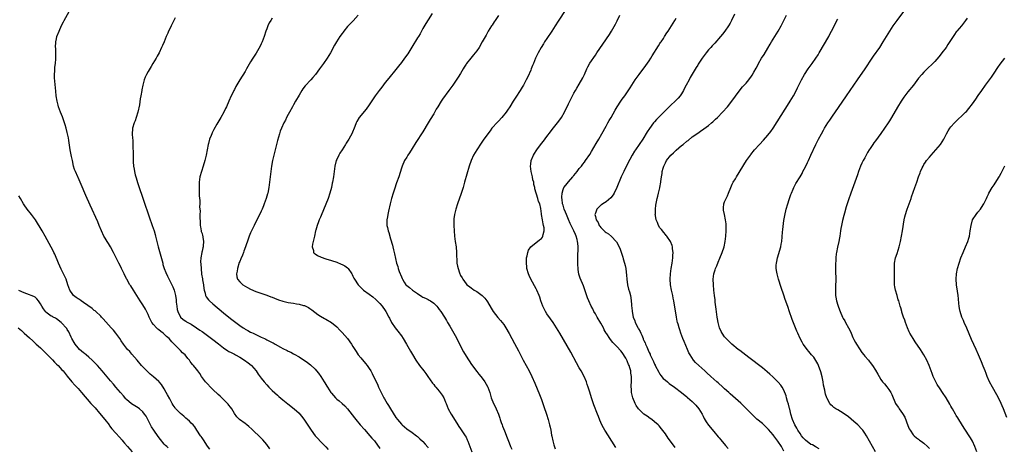
# Model space of a CAD drawing. Units: inches. Extents: x 2661000 to 2664000, y 1554000 to 1557000.
# Drawn here: x 2663263 to 2663629, y 1555869 to 1556027 of the extents above; entities that cross this region are included whole.
import ezdxf

# ---------------------------------------------------------------- set-up
doc = ezdxf.new("R2010")
doc.units = ezdxf.units.IN
doc.header["$MEASUREMENT"] = 0
doc.layers.add('LD26611554_10ft', color=52, linetype='Continuous')

msp = doc.modelspace()

# ---------------------------------------------------------------- linework, layer by layer
at = {"layer": 'LD26611554_10ft'}
for points, elevation in [([(2663356.16, 1555868.16), (2663355, 1555869.69), (2663353.51, 1555871.52), (2663352.52, 1555872.52), (2663349.91, 1555875), (2663349.45, 1555875.45), (2663348.41, 1555876.41), (2663347.63, 1555877), (2663347, 1555877.52), (2663344.91, 1555879), (2663343.97, 1555879.97), (2663343, 1555881.27), (2663342.02, 1555883), (2663341.6, 1555883.6), (2663341, 1555884.34), (2663340.73, 1555884.73), (2663340.48, 1555885), (2663339, 1555886.46), (2663337.68, 1555887.68), (2663337, 1555888.23), (2663335, 1555890.12), (2663334.13, 1555891), (2663333, 1555892.19), (2663332.6, 1555892.6), (2663332.27, 1555893), (2663330.85, 1555895), (2663330.13, 1555896.13), (2663329.48, 1555897), (2663329, 1555897.66), (2663327.82, 1555899), (2663327.42, 1555899.42), (2663327, 1555900), (2663326.55, 1555900.55), (2663326.3, 1555901), (2663325.67, 1555901.67), (2663324.69, 1555903), (2663323.79, 1555903.79), (2663323, 1555904.63), (2663322.81, 1555904.81), (2663322.65, 1555905), (2663321, 1555906.6), (2663320.67, 1555907), (2663319.81, 1555907.81), (2663318.84, 1555909), (2663317.84, 1555909.84), (2663317, 1555910.68), (2663316.62, 1555911), (2663315.69, 1555911.69), (2663315, 1555912.27), (2663314.57, 1555912.57), (2663314.1, 1555913), (2663313, 1555914.19), (2663312.32, 1555915), (2663311.35, 1555917), (2663311, 1555917.9), (2663310.67, 1555918.67), (2663309.98, 1555919.98), (2663309, 1555921.53), (2663308.04, 1555923), (2663306.82, 1555925), (2663305.55, 1555927), (2663304.52, 1555928.52), (2663304.22, 1555929), (2663303.08, 1555931), (2663303, 1555931.18), (2663302.04, 1555933), (2663301.74, 1555933.74), (2663301.14, 1555935), (2663301, 1555935.33), (2663300.11, 1555937), (2663298.39, 1555940.39), (2663298.12, 1555941), (2663297.02, 1555943.02), (2663296.27, 1555944.27), (2663295.78, 1555945), (2663295, 1555946.31), (2663294.61, 1555947), (2663293.7, 1555949), (2663292.87, 1555951), (2663292.3, 1555952.3), (2663289.45, 1555958.55), (2663287.89, 1555962.11), (2663286.15, 1555966.15), (2663285, 1555968.75), (2663284.87, 1555969), (2663283.98, 1555971), (2663283.72, 1555971.72), (2663283.32, 1555973), (2663282.86, 1555975), (2663282.53, 1555976.53), (2663282.09, 1555979), (2663281.53, 1555982.47), (2663281.4, 1555983.4), (2663281, 1555985.4), (2663280.57, 1555987), (2663280.22, 1555988.22), (2663279.19, 1555991.19), (2663278.49, 1555993), (2663277.74, 1555995), (2663277.57, 1555995.57), (2663277.18, 1555997), (2663276.87, 1555999), (2663276.71, 1556000.71), (2663276.28, 1556005.72), (2663276.24, 1556007), (2663276.32, 1556008.32), (2663276.33, 1556009), (2663276.37, 1556009.63), (2663276.57, 1556011), (2663276.75, 1556012.75), (2663276.76, 1556013), (2663276.72, 1556013.28), (2663276.74, 1556015), (2663276.67, 1556016.67), (2663276.62, 1556017), (2663276.71, 1556019), (2663277, 1556020.21), (2663277.16, 1556021), (2663277.91, 1556023), (2663278.88, 1556025.12), (2663279.53, 1556026.47), (2663279.82, 1556027), (2663281.74, 1556030.26)], 8180), ([(2663389, 1556028.89), (2663387.12, 1556026.88), (2663387, 1556026.77), (2663386.17, 1556025.83), (2663385.28, 1556025), (2663385, 1556024.69), (2663383.63, 1556023), (2663383.36, 1556022.64), (2663383, 1556022.19), (2663382.15, 1556021), (2663380.86, 1556019), (2663380.22, 1556017.78), (2663378.68, 1556015), (2663378.03, 1556013.97), (2663377.45, 1556013), (2663376.07, 1556011), (2663375, 1556009.55), (2663374.61, 1556009), (2663373.12, 1556007), (2663372.18, 1556005.82), (2663371.43, 1556005), (2663369.28, 1556002.72), (2663368.39, 1556001.61), (2663367.99, 1556001), (2663367, 1555999.32), (2663365.75, 1555997), (2663365, 1555995.66), (2663364.59, 1555995), (2663363.47, 1555993), (2663363, 1555992.08), (2663362.4, 1555991), (2663361.94, 1555990.06), (2663361.36, 1555989), (2663360.44, 1555987), (2663360.06, 1555985.94), (2663359.7, 1555985), (2663359, 1555982.53), (2663357.92, 1555978.08), (2663357.19, 1555975), (2663356.81, 1555973), (2663356.52, 1555971), (2663356.08, 1555967), (2663355.8, 1555965), (2663355.41, 1555963), (2663355.31, 1555962.69), (2663354.85, 1555961), (2663354.12, 1555959), (2663353.78, 1555958.22), (2663353.32, 1555957), (2663353, 1555956.25), (2663350.36, 1555951), (2663349.38, 1555949), (2663349, 1555948.19), (2663348.48, 1555947), (2663348.07, 1555945.93), (2663347.14, 1555943), (2663346.56, 1555941.44), (2663346.41, 1555941), (2663345.98, 1555939.98), (2663345.37, 1555938.63), (2663345, 1555937.63), (2663344.82, 1555937.18), (2663344.16, 1555935), (2663344.01, 1555933.99), (2663343.8, 1555933), (2663343.91, 1555931.91), (2663344.16, 1555931), (2663345, 1555930.06), (2663346.1, 1555929), (2663347, 1555928.42), (2663347.9, 1555927.9), (2663349, 1555927.33), (2663351, 1555926.48), (2663355, 1555925.11), (2663356.52, 1555924.52), (2663357, 1555924.35), (2663357.95, 1555923.95), (2663359.41, 1555923.41), (2663361, 1555922.9), (2663363, 1555922.44), (2663365, 1555922.1), (2663366.11, 1555921.89), (2663367, 1555921.75), (2663368.7, 1555921.3), (2663369, 1555921.23), (2663369.57, 1555921), (2663370.53, 1555920.53), (2663371, 1555920.22), (2663371.71, 1555919.71), (2663373.97, 1555917.97), (2663375, 1555917.28), (2663376.47, 1555916.47), (2663377, 1555916.2), (2663379, 1555915.04), (2663381, 1555913.43), (2663382.19, 1555912.19), (2663383, 1555911.32), (2663384.95, 1555909), (2663386.45, 1555907), (2663387, 1555906.12), (2663387.73, 1555905), (2663388.2, 1555904.2), (2663389.01, 1555903.01), (2663389.89, 1555901.89), (2663391.72, 1555899.72), (2663392.27, 1555899), (2663393, 1555897.98), (2663393.61, 1555897), (2663394.11, 1555896.11), (2663394.7, 1555895), (2663396.09, 1555892.09), (2663396.54, 1555891), (2663397.46, 1555889), (2663398.05, 1555888.05), (2663398.53, 1555887), (2663398.72, 1555886.72), (2663399.76, 1555885), (2663400.25, 1555884.25), (2663401, 1555882.99), (2663403, 1555879.71), (2663403.54, 1555879), (2663405, 1555877.28), (2663405.31, 1555877), (2663407, 1555875.61), (2663409, 1555874.2), (2663410.6, 1555873), (2663411, 1555872.69), (2663411.9, 1555871.9), (2663412.89, 1555871), (2663413, 1555870.9), (2663413.88, 1555869.88), (2663414.78, 1555868.78), (2663415, 1555868.48)], 8210), ([(2663416.43, 1556029.57), (2663415, 1556027.25), (2663414.11, 1556025.89), (2663413, 1556023.97), (2663412.46, 1556023), (2663411.92, 1556022.08), (2663411.31, 1556021), (2663411, 1556020.48), (2663408.92, 1556017.08), (2663407.36, 1556014.64), (2663406.22, 1556013), (2663405, 1556011.34), (2663403.98, 1556010.02), (2663403, 1556008.82), (2663400.36, 1556005.64), (2663399, 1556003.92), (2663397.73, 1556002.27), (2663396.78, 1556001), (2663395.32, 1555999), (2663393, 1555995.66), (2663391.88, 1555994.12), (2663389.35, 1555991), (2663388.45, 1555989.55), (2663388.19, 1555989), (2663387.68, 1555987.68), (2663386.56, 1555985), (2663386.09, 1555984.09), (2663385.5, 1555983), (2663384.54, 1555981.46), (2663384.28, 1555981), (2663383, 1555979.06), (2663382.21, 1555977.79), (2663381.76, 1555977), (2663381, 1555975.39), (2663380.84, 1555975), (2663380.31, 1555973), (2663380, 1555971), (2663379.75, 1555969), (2663379.44, 1555967), (2663379.37, 1555966.63), (2663379.03, 1555965), (2663378.5, 1555963), (2663377.79, 1555961), (2663375.28, 1555954.72), (2663375, 1555954.05), (2663374.53, 1555953), (2663374.25, 1555952.25), (2663373.75, 1555951), (2663373.27, 1555949.27), (2663373.18, 1555949), (2663372.73, 1555947), (2663372.43, 1555945.57), (2663372.04, 1555944.04), (2663371.94, 1555943), (2663372.37, 1555941.63), (2663372.37, 1555941), (2663372.64, 1555940.64), (2663373, 1555940.43), (2663373.82, 1555939.82), (2663375.21, 1555939.21), (2663377, 1555938.61), (2663379, 1555937.98), (2663381, 1555937.31), (2663382.67, 1555936.67), (2663383, 1555936.51), (2663383.98, 1555935.98), (2663385, 1555935.23), (2663385.21, 1555935), (2663386.55, 1555933), (2663386.72, 1555932.72), (2663387, 1555932.22), (2663387.39, 1555931.39), (2663387.62, 1555931), (2663388.95, 1555929), (2663389, 1555928.95), (2663390.99, 1555927), (2663393, 1555925.53), (2663394.45, 1555924.45), (2663395.51, 1555923.51), (2663396.05, 1555923), (2663397, 1555922.02), (2663397.9, 1555921), (2663399, 1555919.44), (2663399.29, 1555919), (2663400.33, 1555917), (2663400.58, 1555916.58), (2663401.37, 1555915), (2663402.7, 1555913), (2663403.73, 1555911.73), (2663405, 1555910.02), (2663405.69, 1555909), (2663406.9, 1555907), (2663408.36, 1555904.36), (2663409.09, 1555903.09), (2663410.35, 1555901), (2663410.6, 1555900.6), (2663411.42, 1555899.42), (2663411.74, 1555899), (2663413.32, 1555897), (2663414.04, 1555896.04), (2663414.85, 1555895), (2663416.53, 1555892.53), (2663417, 1555891.96), (2663417.41, 1555891.41), (2663417.75, 1555891), (2663419, 1555889.58), (2663419.45, 1555889), (2663420.08, 1555888.08), (2663420.73, 1555887), (2663421, 1555886.39), (2663421.39, 1555885.39), (2663421.57, 1555885), (2663421.97, 1555883.97), (2663422.42, 1555883), (2663423.52, 1555881), (2663425, 1555878.66), (2663426, 1555877), (2663426.39, 1555876.39), (2663427, 1555875.5), (2663428.68, 1555873), (2663429, 1555872.41), (2663429.48, 1555871.48), (2663429.7, 1555871), (2663430.47, 1555869), (2663431.2, 1555867)], 8220), ([(2663441, 1556028.86), (2663439.8, 1556027), (2663439.5, 1556026.5), (2663438.71, 1556025.29), (2663438.49, 1556025), (2663437.25, 1556023), (2663436.46, 1556021.54), (2663435.05, 1556019), (2663433.83, 1556017), (2663433, 1556015.78), (2663432.44, 1556015), (2663431.79, 1556014.21), (2663430.74, 1556013), (2663429.17, 1556011), (2663429, 1556010.75), (2663428.35, 1556009.65), (2663427.99, 1556009), (2663427, 1556007.32), (2663426.09, 1556005.91), (2663424.09, 1556003), (2663422.67, 1556001), (2663420.26, 1555997.74), (2663419.76, 1555997), (2663418.51, 1555995), (2663417.94, 1555994.06), (2663417, 1555992.36), (2663415.72, 1555990.28), (2663415, 1555988.98), (2663413, 1555985.66), (2663410.33, 1555981.67), (2663409, 1555979.51), (2663408.07, 1555977.93), (2663407.45, 1555977), (2663407, 1555976.25), (2663406.21, 1555975), (2663405.28, 1555973), (2663405, 1555972.18), (2663404, 1555969), (2663403.25, 1555966.75), (2663402.44, 1555964.44), (2663401.96, 1555963), (2663401.33, 1555961), (2663400.81, 1555959), (2663400.22, 1555956.22), (2663399.98, 1555955), (2663399.85, 1555954.15), (2663399.63, 1555953), (2663399.65, 1555951), (2663399.82, 1555950.18), (2663400.11, 1555949), (2663400.35, 1555948.35), (2663401, 1555946.01), (2663401.68, 1555943.68), (2663401.82, 1555943), (2663402.07, 1555941.93), (2663402.48, 1555940.48), (2663403.25, 1555937), (2663403.69, 1555935.69), (2663403.8, 1555935), (2663404.13, 1555933.87), (2663404.53, 1555933), (2663404.73, 1555932.73), (2663405, 1555931.92), (2663405.33, 1555931.33), (2663405.42, 1555931), (2663406.04, 1555929.96), (2663406.67, 1555929), (2663407, 1555928.68), (2663407.99, 1555927.99), (2663409.1, 1555927), (2663411, 1555925.69), (2663412.65, 1555924.65), (2663413, 1555924.38), (2663414.01, 1555924.01), (2663415, 1555923.45), (2663415.31, 1555923.31), (2663415.82, 1555923), (2663417, 1555922.09), (2663418.11, 1555921), (2663418.49, 1555920.49), (2663419, 1555919.85), (2663419.62, 1555919), (2663421, 1555916.96), (2663421.7, 1555915.7), (2663422.12, 1555915), (2663423, 1555913.61), (2663424.53, 1555911), (2663425, 1555910.14), (2663425.59, 1555909), (2663427, 1555906.17), (2663428.09, 1555904.09), (2663429, 1555902.45), (2663431, 1555899.35), (2663433, 1555896.79), (2663433.81, 1555895.81), (2663434.51, 1555895), (2663435, 1555894.37), (2663435.98, 1555893), (2663437, 1555891.24), (2663437.12, 1555891), (2663437.79, 1555889), (2663438.08, 1555888.08), (2663438.38, 1555887), (2663439.2, 1555885), (2663439.8, 1555883.8), (2663440.18, 1555883), (2663441, 1555881), (2663441.53, 1555879.53), (2663441.69, 1555879), (2663442.05, 1555877.95), (2663442.4, 1555877), (2663442.58, 1555876.58), (2663443.24, 1555874.76), (2663444.25, 1555872.25), (2663444.71, 1555871), (2663445.39, 1555869.39), (2663445.51, 1555869), (2663445.98, 1555867.98)], 8230), ([(2663465.99, 1556031), (2663463.22, 1556026.78), (2663462.11, 1556025), (2663460.82, 1556023), (2663459, 1556020.33), (2663458.11, 1556019), (2663457.7, 1556018.3), (2663456.91, 1556017), (2663455.83, 1556015), (2663455.56, 1556014.44), (2663454.84, 1556013), (2663453.99, 1556011), (2663453.71, 1556010.29), (2663453.17, 1556009), (2663453, 1556008.57), (2663451.9, 1556006.1), (2663451.38, 1556005), (2663451, 1556004.26), (2663450.31, 1556003), (2663449.8, 1556002.2), (2663449.05, 1556001), (2663447.47, 1555998.53), (2663446.55, 1555997), (2663445.28, 1555995), (2663444.34, 1555993.66), (2663443.91, 1555993), (2663442.31, 1555991), (2663441, 1555989.61), (2663440.69, 1555989.31), (2663438.62, 1555987), (2663437.9, 1555986.1), (2663437.06, 1555985), (2663435.36, 1555982.64), (2663434.56, 1555981.44), (2663432.96, 1555979), (2663431.78, 1555977), (2663430.87, 1555975), (2663430.2, 1555973), (2663428.49, 1555967), (2663427.89, 1555965), (2663427.19, 1555962.81), (2663425.89, 1555959), (2663425.24, 1555957), (2663424.73, 1555955), (2663424.53, 1555953.47), (2663424.49, 1555953), (2663424.5, 1555952.5), (2663424.48, 1555951), (2663424.59, 1555949), (2663424.76, 1555947), (2663425.02, 1555945), (2663425.33, 1555943), (2663425.52, 1555941), (2663425.49, 1555939.49), (2663425.56, 1555938.44), (2663425.59, 1555937), (2663425.87, 1555935.87), (2663426.03, 1555935), (2663426.55, 1555933.45), (2663426.73, 1555933), (2663426.83, 1555932.83), (2663427, 1555932.43), (2663427.55, 1555931.55), (2663427.81, 1555931), (2663429, 1555929.3), (2663429.28, 1555929), (2663430.28, 1555928.28), (2663431, 1555927.66), (2663431.41, 1555927.41), (2663432.01, 1555927), (2663433, 1555926.47), (2663435, 1555925.04), (2663436.04, 1555924.04), (2663436.76, 1555923), (2663437, 1555922.63), (2663438.28, 1555920.28), (2663439.05, 1555919), (2663440.81, 1555916.81), (2663441.76, 1555915.76), (2663442.43, 1555915), (2663443, 1555914.2), (2663443.81, 1555913), (2663445, 1555910.94), (2663447, 1555907.25), (2663448.45, 1555904.45), (2663449, 1555903.46), (2663450.26, 1555901), (2663452.4, 1555897), (2663453.41, 1555895), (2663454.54, 1555892.54), (2663456.33, 1555888.33), (2663457, 1555886.49), (2663457.86, 1555883.86), (2663458.81, 1555881), (2663459.44, 1555879), (2663460, 1555877), (2663460.17, 1555876.17), (2663460.45, 1555875), (2663460.78, 1555873.22), (2663460.83, 1555872.83), (2663461.16, 1555871.16), (2663461.6, 1555869.6), (2663462.09, 1555868.09)], 8240), ([(2663484.62, 1555868.62), (2663483.17, 1555871), (2663482.3, 1555872.3), (2663481.86, 1555873), (2663480.55, 1555875), (2663479.98, 1555875.98), (2663479.46, 1555877), (2663478.73, 1555878.73), (2663478.17, 1555880.17), (2663477.86, 1555881), (2663476.49, 1555884.49), (2663475.59, 1555887), (2663474.9, 1555889.1), (2663474.3, 1555891), (2663474, 1555892), (2663473.67, 1555893), (2663472.86, 1555895), (2663471.76, 1555897), (2663471, 1555898.2), (2663469.97, 1555899.97), (2663467.92, 1555903.92), (2663463.82, 1555911), (2663462.62, 1555913), (2663461.32, 1555915), (2663460.34, 1555916.34), (2663459, 1555918.25), (2663458.52, 1555919), (2663457.99, 1555919.99), (2663457.54, 1555921), (2663456.82, 1555923), (2663456.35, 1555924.35), (2663456.11, 1555925), (2663455.24, 1555927), (2663455, 1555927.47), (2663453.09, 1555931), (2663452.42, 1555932.42), (2663452.17, 1555933), (2663451.62, 1555935), (2663451.59, 1555935.59), (2663451.39, 1555937), (2663451.39, 1555938.61), (2663451.44, 1555939), (2663451.67, 1555939.67), (2663451.88, 1555941), (2663452.14, 1555941.86), (2663453.05, 1555943), (2663455, 1555944.6), (2663455.54, 1555945), (2663456.31, 1555945.69), (2663457, 1555946.19), (2663457.36, 1555946.64), (2663457.55, 1555947), (2663457.64, 1555947.64), (2663458.02, 1555949), (2663457.96, 1555950.04), (2663457.78, 1555951), (2663457.61, 1555951.61), (2663457.33, 1555953), (2663457.02, 1555955.02), (2663457, 1555955.29), (2663456.75, 1555957.25), (2663456.35, 1555959), (2663455.91, 1555959.91), (2663455.67, 1555961), (2663454.56, 1555964.55), (2663454.51, 1555965), (2663454.19, 1555966.19), (2663454.11, 1555967), (2663453.84, 1555967.84), (2663453.65, 1555969), (2663453.13, 1555971), (2663452.9, 1555972.9), (2663452.9, 1555973), (2663453, 1555973.74), (2663453.21, 1555975), (2663454.05, 1555977), (2663454.39, 1555977.61), (2663455, 1555978.63), (2663455.26, 1555979), (2663457, 1555981.37), (2663457.73, 1555982.27), (2663459, 1555983.96), (2663460.35, 1555985.65), (2663461, 1555986.51), (2663462.97, 1555989), (2663463.84, 1555990.16), (2663464.42, 1555991), (2663465.56, 1555993), (2663467, 1555996.05), (2663467.99, 1555998.01), (2663469, 1555999.96), (2663469.58, 1556001), (2663470.1, 1556001.9), (2663471, 1556003.37), (2663472.35, 1556005.65), (2663473, 1556007), (2663473.89, 1556009), (2663474.25, 1556009.75), (2663475, 1556011.15), (2663477, 1556014.17), (2663477.6, 1556015), (2663479.83, 1556018.17), (2663482.24, 1556021.76), (2663482.99, 1556023), (2663484.45, 1556025.55), (2663485.13, 1556026.87), (2663486.11, 1556029)], 8250), ([(2663528.7, 1556029.3), (2663527.56, 1556027), (2663527, 1556025.99), (2663526.4, 1556025), (2663525.01, 1556023), (2663524.16, 1556021.84), (2663523.47, 1556021), (2663521.4, 1556018.6), (2663521, 1556018.23), (2663520.42, 1556017.58), (2663519.86, 1556017), (2663519, 1556016.06), (2663518.11, 1556015), (2663516.67, 1556013), (2663515.23, 1556010.77), (2663515, 1556010.37), (2663514.45, 1556009.55), (2663513, 1556007.02), (2663512.22, 1556005.78), (2663511.83, 1556005), (2663510.77, 1556003), (2663510.13, 1556001.87), (2663509.7, 1556001), (2663509, 1555999.83), (2663508.45, 1555999), (2663507.78, 1555998.22), (2663506.79, 1555997.21), (2663506.58, 1555997), (2663505, 1555995.6), (2663504.37, 1555995), (2663503, 1555993.62), (2663499.75, 1555990.25), (2663499, 1555989.43), (2663498.64, 1555989), (2663497.06, 1555986.94), (2663496.26, 1555985.74), (2663494.62, 1555983), (2663493.27, 1555981), (2663491.88, 1555979), (2663491.53, 1555978.47), (2663490.66, 1555977), (2663489, 1555973.87), (2663487.54, 1555971), (2663486.62, 1555969), (2663484.97, 1555965), (2663483.95, 1555963), (2663483.65, 1555962.35), (2663482.77, 1555961.23), (2663481, 1555959.77), (2663479.76, 1555959), (2663479.34, 1555958.66), (2663479, 1555958.47), (2663477.55, 1555957), (2663477, 1555955.57), (2663476.86, 1555955), (2663477, 1555954.33), (2663477.33, 1555953), (2663478.01, 1555952.01), (2663478.41, 1555951), (2663478.67, 1555950.67), (2663479, 1555950.15), (2663480.24, 1555949), (2663480.66, 1555948.66), (2663481, 1555948.32), (2663481.86, 1555947.86), (2663483, 1555946.89), (2663484.74, 1555945), (2663484.85, 1555944.85), (2663485.58, 1555943.58), (2663486.19, 1555942.19), (2663487.22, 1555939.22), (2663487.38, 1555938.62), (2663487.88, 1555937), (2663488.1, 1555936.1), (2663488.29, 1555935), (2663488.4, 1555933.6), (2663488.55, 1555932.55), (2663488.67, 1555931), (2663488.99, 1555928.99), (2663489.37, 1555927.37), (2663489.68, 1555926.31), (2663490, 1555925), (2663490.14, 1555924.14), (2663490.29, 1555923), (2663490.37, 1555921.63), (2663490.45, 1555921), (2663490.54, 1555920.54), (2663490.7, 1555919), (2663491.09, 1555917), (2663491.61, 1555915.61), (2663491.8, 1555915), (2663492.59, 1555913.41), (2663492.82, 1555913), (2663492.9, 1555912.9), (2663493, 1555912.67), (2663493.62, 1555911.62), (2663493.83, 1555911), (2663494.24, 1555910.24), (2663494.71, 1555909), (2663494.81, 1555908.81), (2663495, 1555908.34), (2663495.46, 1555907.46), (2663495.62, 1555907), (2663496.07, 1555905.93), (2663496.67, 1555904.67), (2663497, 1555903.87), (2663497.3, 1555903.3), (2663497.41, 1555903), (2663497.71, 1555902.29), (2663498.54, 1555900.54), (2663499, 1555899.47), (2663499.16, 1555899.16), (2663499.22, 1555899), (2663500.52, 1555896.52), (2663501, 1555895.79), (2663501.34, 1555895.34), (2663502.24, 1555894.24), (2663503, 1555893.56), (2663503.74, 1555893), (2663504.42, 1555892.42), (2663506.36, 1555891), (2663509, 1555888.97), (2663511, 1555887.42), (2663511.23, 1555887.23), (2663513, 1555885.67), (2663513.68, 1555885), (2663514.3, 1555884.3), (2663515.37, 1555883), (2663516.61, 1555881), (2663517, 1555880.2), (2663517.41, 1555879.41), (2663518.18, 1555878.18), (2663519, 1555876.96), (2663521, 1555874.61), (2663522.64, 1555872.64), (2663523, 1555872.21), (2663523.53, 1555871.53), (2663525.37, 1555869.37), (2663526.31, 1555868.31)], 8270), ([(2663547, 1555867.25), (2663546.12, 1555869), (2663544.8, 1555871), (2663543.95, 1555871.95), (2663543.27, 1555873), (2663543, 1555873.34), (2663541.26, 1555875.26), (2663541, 1555875.6), (2663540.25, 1555876.25), (2663539, 1555877.48), (2663537, 1555879.18), (2663536.03, 1555880.03), (2663535, 1555881.06), (2663533.13, 1555883), (2663531, 1555885.05), (2663527, 1555888.58), (2663526.55, 1555889), (2663525, 1555890.36), (2663524.32, 1555891), (2663522.55, 1555892.55), (2663522.08, 1555893), (2663521, 1555893.95), (2663519.85, 1555895), (2663518.33, 1555896.33), (2663517.63, 1555897), (2663515.43, 1555899), (2663514.2, 1555900.2), (2663513.5, 1555901), (2663512.14, 1555903), (2663511.75, 1555903.75), (2663511.2, 1555905), (2663509.95, 1555907.95), (2663509.54, 1555909), (2663508.76, 1555911), (2663508.32, 1555912.32), (2663508.07, 1555913), (2663507.69, 1555914.31), (2663507.51, 1555915), (2663507.43, 1555915.43), (2663507.09, 1555917), (2663506.12, 1555923), (2663505.95, 1555923.95), (2663505.72, 1555925), (2663505.25, 1555927), (2663504.9, 1555928.9), (2663504.89, 1555929), (2663504.78, 1555931), (2663504.91, 1555933), (2663505.19, 1555935), (2663505.52, 1555937), (2663505.78, 1555939), (2663505.82, 1555939.82), (2663505.84, 1555941), (2663505.65, 1555942.35), (2663505.6, 1555943), (2663505.5, 1555943.5), (2663504.92, 1555945), (2663503.54, 1555947), (2663503.3, 1555947.3), (2663503, 1555947.58), (2663502.37, 1555948.37), (2663501.51, 1555949.51), (2663501, 1555950.13), (2663500.48, 1555951), (2663500.06, 1555952.06), (2663499.62, 1555953), (2663499.28, 1555954.72), (2663499.25, 1555955), (2663499.29, 1555955.29), (2663499.33, 1555957), (2663499.49, 1555958.51), (2663499.96, 1555961), (2663500.2, 1555961.8), (2663500.43, 1555963), (2663500.88, 1555964.88), (2663500.94, 1555965.06), (2663501.27, 1555967), (2663501.26, 1555967.26), (2663501.51, 1555969), (2663501.81, 1555970.19), (2663501.86, 1555971), (2663502.21, 1555972.21), (2663502.47, 1555973), (2663503, 1555974.18), (2663503.47, 1555975), (2663504.99, 1555977.01), (2663506.05, 1555977.95), (2663507, 1555978.87), (2663509, 1555980.56), (2663509.55, 1555981), (2663511, 1555982.2), (2663511.47, 1555982.53), (2663513, 1555983.77), (2663515, 1555985.22), (2663516.07, 1555985.93), (2663517.24, 1555986.76), (2663519, 1555988.07), (2663520.16, 1555989), (2663520.62, 1555989.38), (2663521, 1555989.75), (2663521.66, 1555990.34), (2663522.33, 1555991), (2663524.25, 1555993), (2663526.06, 1555995), (2663527.66, 1555997), (2663529.03, 1555998.97), (2663530.71, 1556001.29), (2663531.63, 1556002.37), (2663532.25, 1556003), (2663533, 1556003.79), (2663533.99, 1556005), (2663535, 1556006.34), (2663535.26, 1556006.74), (2663535.87, 1556007.87), (2663536.7, 1556009.3), (2663537.39, 1556010.61), (2663537.57, 1556011), (2663538.7, 1556013), (2663539.61, 1556014.39), (2663541, 1556016.73), (2663541.86, 1556018.14), (2663542.37, 1556019), (2663544.81, 1556023), (2663545.98, 1556025), (2663547.02, 1556027), (2663547.96, 1556029)], 8280), ([(2663580.99, 1555867), (2663577.64, 1555873), (2663577, 1555873.99), (2663576.31, 1555875), (2663575.71, 1555875.71), (2663574.73, 1555876.73), (2663574.44, 1555877), (2663573, 1555878.29), (2663571, 1555879.98), (2663569, 1555881.4), (2663567, 1555882.56), (2663566.29, 1555883), (2663565.51, 1555883.51), (2663565, 1555883.95), (2663564.45, 1555884.45), (2663564.04, 1555885), (2663563, 1555886.78), (2663562.9, 1555887), (2663562.45, 1555888.45), (2663562.32, 1555889), (2663562.15, 1555889.85), (2663561.75, 1555891.75), (2663561.53, 1555893), (2663561.16, 1555894.84), (2663560.7, 1555896.7), (2663560.62, 1555897), (2663560.37, 1555897.63), (2663559.88, 1555899), (2663559.61, 1555899.61), (2663558.9, 1555900.9), (2663558.1, 1555902.1), (2663557.3, 1555903), (2663556.28, 1555904.28), (2663555.6, 1555905), (2663555, 1555905.79), (2663554.17, 1555907), (2663553.72, 1555907.72), (2663553.06, 1555909), (2663552.16, 1555911), (2663551.81, 1555911.81), (2663550.11, 1555916.11), (2663549, 1555919.26), (2663548.53, 1555920.53), (2663548.07, 1555921.93), (2663547.51, 1555923.51), (2663547, 1555925.11), (2663545.98, 1555927.98), (2663545.04, 1555931), (2663544.57, 1555932.57), (2663544.46, 1555933), (2663544.37, 1555933.63), (2663544.15, 1555935), (2663544.18, 1555936.18), (2663544.22, 1555937), (2663544.34, 1555937.66), (2663544.6, 1555939), (2663545.81, 1555943), (2663545.98, 1555943.98), (2663546.18, 1555945), (2663546.49, 1555948.49), (2663546.55, 1555949.45), (2663547, 1555952.77), (2663547.3, 1555954.7), (2663547.79, 1555957), (2663548.41, 1555959), (2663549, 1555960.64), (2663549.6, 1555962.4), (2663549.82, 1555963), (2663550.44, 1555964.44), (2663550.66, 1555965), (2663551.48, 1555966.52), (2663553, 1555968.97), (2663553.72, 1555970.28), (2663554.08, 1555971), (2663555, 1555972.74), (2663555.75, 1555974.25), (2663556.09, 1555975), (2663557.02, 1555977), (2663558.83, 1555981), (2663559.56, 1555982.44), (2663559.83, 1555983), (2663560.94, 1555985), (2663561.71, 1555986.29), (2663562.1, 1555987), (2663563.34, 1555989), (2663563.99, 1555990.01), (2663565, 1555991.48), (2663567.3, 1555994.7), (2663570.28, 1555999), (2663574.34, 1556005), (2663577.16, 1556009), (2663577.9, 1556010.1), (2663579, 1556011.84), (2663580.25, 1556013.75), (2663582.57, 1556017), (2663583.88, 1556019), (2663585.09, 1556021), (2663586.26, 1556023), (2663587.53, 1556025), (2663588.98, 1556027), (2663593, 1556032.25)], 8300), ([(2663321, 1556027.91), (2663320, 1556026), (2663319.56, 1556025), (2663319, 1556023.92), (2663318.58, 1556023), (2663318.3, 1556022.3), (2663317.71, 1556021), (2663316.92, 1556019), (2663316.31, 1556017.69), (2663316.01, 1556017), (2663315.05, 1556015), (2663314.3, 1556013.7), (2663313.96, 1556013), (2663312.79, 1556011), (2663312.12, 1556009.88), (2663311, 1556008.07), (2663310.41, 1556007), (2663309.94, 1556005.94), (2663309.54, 1556005), (2663308.99, 1556003), (2663308.71, 1556001.29), (2663308.64, 1556001), (2663308.29, 1555999), (2663308.08, 1555997.92), (2663307.74, 1555995.74), (2663307.18, 1555993), (2663306.61, 1555991), (2663306.19, 1555989.81), (2663305.86, 1555989), (2663305.23, 1555987), (2663305.21, 1555986.79), (2663305.1, 1555985), (2663305.25, 1555983.25), (2663305.26, 1555982.74), (2663305.36, 1555981), (2663305.38, 1555977), (2663305.43, 1555975.43), (2663305.42, 1555974.58), (2663305.58, 1555973), (2663305.85, 1555971.85), (2663305.93, 1555971), (2663306.22, 1555969.78), (2663306.45, 1555969), (2663306.59, 1555968.59), (2663307.1, 1555966.9), (2663309.56, 1555959.56), (2663311.1, 1555954.9), (2663311.74, 1555953), (2663312.09, 1555952.09), (2663312.46, 1555951), (2663313.18, 1555949), (2663313.61, 1555947.61), (2663313.76, 1555947), (2663313.96, 1555946.04), (2663314.2, 1555945), (2663314.68, 1555943), (2663316.21, 1555937.79), (2663316.41, 1555937), (2663316.51, 1555936.51), (2663317, 1555935), (2663317.52, 1555933.52), (2663318.17, 1555932.17), (2663319.76, 1555929), (2663320.16, 1555928.16), (2663320.6, 1555927), (2663321, 1555925.54), (2663321.13, 1555925), (2663321.4, 1555923.4), (2663321.46, 1555922.54), (2663321.65, 1555921), (2663321.83, 1555919.83), (2663322.02, 1555919), (2663322.97, 1555917), (2663324.04, 1555916.04), (2663325, 1555915.51), (2663325.29, 1555915.29), (2663327, 1555914.38), (2663329, 1555913.04), (2663330.17, 1555912.17), (2663331, 1555911.59), (2663335, 1555908.63), (2663337.07, 1555907.07), (2663339, 1555905.59), (2663340.52, 1555904.52), (2663341, 1555904.27), (2663341.8, 1555903.8), (2663343, 1555903.21), (2663343.39, 1555903), (2663345, 1555902.09), (2663346.8, 1555901), (2663348.08, 1555900.08), (2663349.19, 1555899.19), (2663349.41, 1555899), (2663351.11, 1555897), (2663351.88, 1555895.88), (2663353, 1555894.37), (2663354.06, 1555893), (2663355, 1555891.9), (2663355.8, 1555891), (2663357, 1555889.81), (2663359, 1555888.04), (2663359.57, 1555887.57), (2663361, 1555886.3), (2663362.79, 1555884.79), (2663365.15, 1555883), (2663367, 1555881.34), (2663367.31, 1555881), (2663368.07, 1555880.07), (2663369, 1555878.8), (2663371.49, 1555875), (2663373, 1555873), (2663373.95, 1555871.95), (2663375, 1555870.91), (2663376.92, 1555868.92), (2663377.84, 1555867.84)], 8190), ([(2663357, 1556027.82), (2663356.49, 1556027), (2663355.95, 1556026.05), (2663355.45, 1556025), (2663355, 1556023.91), (2663354.67, 1556023), (2663354.01, 1556021), (2663353.28, 1556019), (2663353, 1556018.35), (2663352.57, 1556017.43), (2663351.1, 1556014.9), (2663349.82, 1556013), (2663349, 1556011.63), (2663347.55, 1556009), (2663347, 1556008.08), (2663345.05, 1556005), (2663343.53, 1556002.47), (2663343, 1556001.37), (2663342.8, 1556001), (2663342.65, 1556000.65), (2663341.84, 1555999), (2663341.01, 1555997.01), (2663340.09, 1555995), (2663339.7, 1555994.3), (2663339.08, 1555993), (2663337.96, 1555991), (2663337.6, 1555990.4), (2663336.54, 1555988.54), (2663335.4, 1555986.6), (2663335, 1555985.81), (2663334.71, 1555985.29), (2663334.59, 1555985), (2663334.36, 1555984.36), (2663333.81, 1555983), (2663333.41, 1555981.41), (2663333.29, 1555981), (2663332.49, 1555977), (2663332.04, 1555975), (2663331.45, 1555973), (2663330.75, 1555971), (2663330.23, 1555969), (2663329.97, 1555967), (2663329.91, 1555966.09), (2663329.89, 1555965), (2663329.96, 1555963.96), (2663329.95, 1555963), (2663329.99, 1555962.01), (2663330.22, 1555960.22), (2663330.22, 1555959), (2663330.12, 1555957.88), (2663330.29, 1555956.29), (2663330.18, 1555955), (2663330.13, 1555953.87), (2663330.26, 1555952.26), (2663330.34, 1555951), (2663330.4, 1555950.4), (2663330.72, 1555949), (2663330.74, 1555948.74), (2663331, 1555947.98), (2663331.19, 1555947.19), (2663331.27, 1555947), (2663331.35, 1555946.65), (2663331.6, 1555945), (2663331.45, 1555943.45), (2663331.39, 1555943), (2663331.27, 1555942.73), (2663331, 1555941.47), (2663330.89, 1555941.11), (2663330.89, 1555940.89), (2663330.56, 1555939), (2663330.49, 1555937.51), (2663330.57, 1555936.57), (2663330.64, 1555935), (2663330.85, 1555932.85), (2663331.13, 1555931.13), (2663331.2, 1555930.8), (2663331.5, 1555929), (2663331.64, 1555927.64), (2663331.78, 1555927), (2663332.15, 1555925.85), (2663332.3, 1555925), (2663332.51, 1555924.51), (2663333.36, 1555923.36), (2663333.73, 1555923), (2663335, 1555921.87), (2663339, 1555918.6), (2663341, 1555916.98), (2663342.11, 1555916.11), (2663343, 1555915.39), (2663345, 1555913.87), (2663346.3, 1555913), (2663346.73, 1555912.73), (2663347, 1555912.54), (2663348.02, 1555912.02), (2663349, 1555911.44), (2663349.31, 1555911.31), (2663349.93, 1555911), (2663350.68, 1555910.68), (2663351, 1555910.51), (2663351.96, 1555910.04), (2663353, 1555909.58), (2663354.13, 1555909), (2663354.74, 1555908.74), (2663355, 1555908.6), (2663356.1, 1555908.1), (2663357, 1555907.59), (2663357.41, 1555907.41), (2663358.09, 1555907), (2663360.18, 1555905.82), (2663361, 1555905.39), (2663362.62, 1555904.62), (2663363, 1555904.38), (2663363.97, 1555903.97), (2663365, 1555903.39), (2663365.26, 1555903.26), (2663365.68, 1555903), (2663366.54, 1555902.54), (2663367, 1555902.26), (2663370.14, 1555900.14), (2663371.26, 1555899.26), (2663373, 1555897.62), (2663373.55, 1555897), (2663374.21, 1555896.21), (2663375.12, 1555895), (2663376.38, 1555893), (2663376.61, 1555892.61), (2663377.32, 1555891.32), (2663377.52, 1555891), (2663378.81, 1555889), (2663379, 1555888.76), (2663380.6, 1555887), (2663381, 1555886.6), (2663381.88, 1555885.88), (2663383, 1555884.89), (2663384.03, 1555884.03), (2663385.01, 1555883.01), (2663386.78, 1555880.78), (2663387.63, 1555879.63), (2663388.07, 1555879), (2663389.71, 1555877), (2663391.25, 1555875.25), (2663393.35, 1555873), (2663394.08, 1555872.08), (2663395, 1555871.04), (2663397, 1555868.23)], 8200), ([(2663506.66, 1555868.66), (2663506.44, 1555869), (2663504.07, 1555872.07), (2663503, 1555873.64), (2663501.58, 1555875.58), (2663500.65, 1555876.65), (2663500.33, 1555877), (2663499, 1555878.2), (2663497.97, 1555879), (2663497.41, 1555879.41), (2663496.19, 1555880.19), (2663495, 1555881.05), (2663493, 1555882.98), (2663492.21, 1555884.21), (2663491.75, 1555885), (2663490.9, 1555887), (2663490.59, 1555888.59), (2663490.48, 1555889), (2663490.4, 1555890.41), (2663490.35, 1555891), (2663490.42, 1555893.58), (2663490.4, 1555895), (2663490.19, 1555896.19), (2663490.12, 1555897), (2663489.82, 1555898.18), (2663489.55, 1555899), (2663489.37, 1555899.37), (2663489, 1555900.39), (2663488.79, 1555900.79), (2663488.7, 1555901), (2663488.29, 1555901.71), (2663487, 1555903.83), (2663486.42, 1555904.42), (2663485, 1555906.08), (2663484.11, 1555907), (2663483.51, 1555907.51), (2663482.63, 1555908.63), (2663482.4, 1555909), (2663481.28, 1555910.72), (2663481.05, 1555911.05), (2663480.31, 1555912.31), (2663479.97, 1555913), (2663479, 1555914.76), (2663477.65, 1555917), (2663477, 1555918.23), (2663476.5, 1555919), (2663476.04, 1555920.04), (2663475.47, 1555921), (2663474.56, 1555923), (2663474.12, 1555924.12), (2663473.24, 1555926.76), (2663472.57, 1555928.57), (2663471.39, 1555931.39), (2663470.91, 1555932.91), (2663470.6, 1555934.6), (2663470.6, 1555935), (2663470.49, 1555936.49), (2663470.52, 1555937.48), (2663470.5, 1555939), (2663470.57, 1555943), (2663470.45, 1555944.45), (2663470.43, 1555945), (2663470.26, 1555945.74), (2663469.92, 1555947), (2663469.62, 1555947.62), (2663469.03, 1555949), (2663467.66, 1555951.66), (2663467, 1555953.22), (2663466.27, 1555955), (2663465.87, 1555955.87), (2663465.44, 1555957), (2663465, 1555958.44), (2663464.85, 1555959), (2663464.66, 1555960.66), (2663464.6, 1555961), (2663464.56, 1555961.44), (2663464.63, 1555963), (2663465, 1555964.28), (2663465.33, 1555965), (2663466.04, 1555965.96), (2663467, 1555967.15), (2663468.64, 1555969), (2663468.77, 1555969.23), (2663469, 1555969.52), (2663470.22, 1555971), (2663471, 1555972.03), (2663471.81, 1555973), (2663472.32, 1555973.68), (2663473, 1555974.49), (2663473.39, 1555975), (2663475, 1555977.28), (2663475.62, 1555978.38), (2663477.3, 1555981.3), (2663478.25, 1555983), (2663479.41, 1555985), (2663481, 1555987.84), (2663481.68, 1555989), (2663482.15, 1555989.85), (2663482.83, 1555991), (2663484.33, 1555993.67), (2663485.07, 1555994.93), (2663486.44, 1555997), (2663487, 1555997.77), (2663487.94, 1555999), (2663489, 1556000.56), (2663489.96, 1556002.04), (2663490.51, 1556003), (2663491.82, 1556005), (2663493.27, 1556007), (2663495.76, 1556010.24), (2663497, 1556012.02), (2663497.61, 1556013), (2663498.11, 1556013.89), (2663500.41, 1556017.59), (2663501, 1556018.4), (2663501.24, 1556018.76), (2663501.43, 1556019), (2663502.26, 1556020.26), (2663502.73, 1556021), (2663503.57, 1556022.43), (2663503.98, 1556023), (2663505.25, 1556025), (2663506.48, 1556027), (2663507, 1556027.87)], 8260), ([(2663560.14, 1555868.14), (2663559, 1555868.77), (2663558.64, 1555869), (2663557.56, 1555869.56), (2663557, 1555869.8), (2663555, 1555871.31), (2663554.2, 1555872.2), (2663553.55, 1555873), (2663553, 1555873.78), (2663552.19, 1555875), (2663551.79, 1555875.79), (2663551.08, 1555877), (2663550.18, 1555879), (2663549.62, 1555881), (2663549.19, 1555882.81), (2663549.13, 1555883.13), (2663548.69, 1555884.69), (2663548.35, 1555885.65), (2663547.97, 1555887), (2663547.81, 1555887.81), (2663547, 1555889.84), (2663546.35, 1555891), (2663545.8, 1555891.8), (2663544.84, 1555892.84), (2663542.83, 1555894.83), (2663541.8, 1555895.8), (2663540.74, 1555896.74), (2663539, 1555898.12), (2663533.97, 1555901.97), (2663530.59, 1555904.59), (2663530.07, 1555905), (2663527.68, 1555907), (2663525.57, 1555909), (2663525, 1555909.71), (2663524.04, 1555911), (2663523.7, 1555911.7), (2663523.03, 1555913), (2663522.54, 1555915), (2663522.35, 1555916.35), (2663522.23, 1555917), (2663522.09, 1555917.91), (2663521.88, 1555919.88), (2663521.53, 1555922.47), (2663521.43, 1555923.43), (2663521.25, 1555925), (2663521.03, 1555927), (2663520.86, 1555929), (2663520.8, 1555931), (2663521.03, 1555933), (2663521.52, 1555934.48), (2663521.64, 1555935), (2663522.05, 1555936.05), (2663522.61, 1555937.39), (2663523.22, 1555938.78), (2663524.13, 1555941), (2663524.79, 1555943), (2663525.19, 1555945), (2663525.41, 1555947), (2663525.54, 1555949), (2663525.55, 1555951), (2663525.52, 1555951.52), (2663525.35, 1555953), (2663524.89, 1555955), (2663524.63, 1555956.63), (2663524.53, 1555957), (2663524.55, 1555957.45), (2663524.73, 1555959), (2663525, 1555959.74), (2663526.01, 1555961.99), (2663526.44, 1555963), (2663527.24, 1555965), (2663527.78, 1555966.22), (2663528.22, 1555967), (2663529, 1555968.28), (2663529.4, 1555969), (2663533.17, 1555975), (2663534.54, 1555977), (2663534.76, 1555977.24), (2663536.12, 1555979), (2663537.88, 1555981), (2663539.4, 1555982.6), (2663541, 1555984.39), (2663542.15, 1555985.85), (2663543, 1555987.09), (2663549, 1555996.44), (2663549.35, 1555997), (2663550.53, 1555999), (2663551, 1555999.85), (2663552.06, 1556001.94), (2663552.53, 1556003), (2663553.51, 1556005), (2663554.68, 1556007), (2663556.06, 1556009), (2663557.51, 1556011), (2663558.89, 1556013), (2663559.71, 1556014.29), (2663560.13, 1556015), (2663563.64, 1556021), (2663564.1, 1556021.9), (2663564.7, 1556023), (2663566.1, 1556025.9), (2663566.69, 1556027), (2663567, 1556027.5)], 8290), ([(2663615, 1556027.82), (2663614.45, 1556027), (2663612.87, 1556025), (2663611.21, 1556023), (2663611, 1556022.73), (2663610.27, 1556021.73), (2663609.78, 1556021), (2663607.91, 1556018.09), (2663607.17, 1556017), (2663605.68, 1556015), (2663605, 1556014.11), (2663604.51, 1556013.49), (2663603, 1556011.77), (2663602.25, 1556011), (2663600.13, 1556009), (2663599, 1556007.85), (2663598.22, 1556007), (2663597, 1556005.53), (2663595.1, 1556003), (2663593, 1556000.46), (2663591.88, 1555999), (2663591.51, 1555998.49), (2663590.53, 1555997), (2663589.2, 1555994.8), (2663586.96, 1555991), (2663586.22, 1555989.78), (2663585.73, 1555989), (2663584.37, 1555987), (2663583, 1555985.05), (2663581, 1555982.33), (2663580.42, 1555981.58), (2663580, 1555981), (2663579, 1555979.52), (2663578.67, 1555979), (2663578.04, 1555977.96), (2663577, 1555976.07), (2663576.42, 1555975), (2663575.95, 1555974.05), (2663575.47, 1555973), (2663574.68, 1555971), (2663574.26, 1555969.74), (2663573.28, 1555967), (2663571.83, 1555963), (2663571, 1555960.52), (2663570.17, 1555957.83), (2663569.49, 1555955.49), (2663569.29, 1555954.71), (2663568.75, 1555952.75), (2663568.37, 1555951), (2663568.17, 1555949.83), (2663568.05, 1555949), (2663567.94, 1555947.94), (2663567.78, 1555947), (2663567.62, 1555946.38), (2663567.39, 1555945), (2663566.93, 1555942.93), (2663566.54, 1555941), (2663566.45, 1555940.45), (2663566.29, 1555939), (2663566.25, 1555937.75), (2663566.19, 1555937), (2663566.18, 1555936.18), (2663566.2, 1555934.2), (2663566.27, 1555931), (2663566.19, 1555928.19), (2663566.12, 1555927), (2663566.17, 1555926.17), (2663566.19, 1555925), (2663566.33, 1555924.33), (2663566.55, 1555923), (2663567, 1555921.4), (2663567.13, 1555921), (2663567.66, 1555919.66), (2663567.85, 1555919), (2663568.71, 1555917), (2663569, 1555916.47), (2663569.57, 1555915.57), (2663569.87, 1555915), (2663570.99, 1555912.99), (2663571.67, 1555911.67), (2663571.91, 1555911), (2663572.62, 1555909.38), (2663573, 1555908.63), (2663573.6, 1555907.6), (2663573.89, 1555907), (2663575, 1555905.19), (2663575.89, 1555903.89), (2663576.65, 1555903), (2663577, 1555902.54), (2663578.36, 1555901), (2663578.64, 1555900.64), (2663579, 1555900.2), (2663579.91, 1555899), (2663581, 1555897.31), (2663581.85, 1555895.85), (2663582.3, 1555895), (2663583, 1555893.89), (2663583.63, 1555893), (2663584.28, 1555892.28), (2663585.18, 1555891.18), (2663585.9, 1555890.1), (2663586.67, 1555889), (2663586.78, 1555888.78), (2663587, 1555888.26), (2663588.45, 1555885), (2663589, 1555884.14), (2663589.49, 1555883.49), (2663589.8, 1555883), (2663591, 1555881.29), (2663591.83, 1555879.83), (2663593, 1555876.76), (2663593.55, 1555875.55), (2663593.86, 1555875), (2663595, 1555873.38), (2663595.39, 1555873), (2663596.26, 1555872.26), (2663597, 1555871.68), (2663597.39, 1555871.39), (2663597.97, 1555871), (2663599, 1555870.25), (2663600.33, 1555869), (2663601, 1555868.3)], 8310), ([(2663618.65, 1555867), (2663617.93, 1555869), (2663616.99, 1555871), (2663616.24, 1555872.24), (2663615.75, 1555873), (2663614.42, 1555875), (2663613.86, 1555875.86), (2663611.93, 1555879), (2663611.59, 1555879.59), (2663611, 1555880.5), (2663610.69, 1555881), (2663609.54, 1555883), (2663609.36, 1555883.36), (2663609, 1555883.99), (2663608.65, 1555884.65), (2663607.27, 1555887), (2663605.93, 1555889), (2663605, 1555890.33), (2663603.95, 1555891.95), (2663603.34, 1555893), (2663602.44, 1555895), (2663602.07, 1555896.07), (2663600.95, 1555899), (2663600.01, 1555901), (2663599, 1555902.93), (2663597.73, 1555905), (2663595.78, 1555907.78), (2663594.94, 1555909), (2663593.76, 1555911), (2663593.52, 1555911.52), (2663592.86, 1555913), (2663592.1, 1555915), (2663591.83, 1555915.83), (2663591.4, 1555917), (2663590.83, 1555918.83), (2663590.76, 1555919), (2663590.37, 1555920.37), (2663590.16, 1555921), (2663589.6, 1555923), (2663589.44, 1555923.44), (2663589.02, 1555925), (2663588.4, 1555927), (2663588.17, 1555928.17), (2663588.04, 1555929), (2663587.99, 1555931), (2663588.01, 1555933.99), (2663587.99, 1555935), (2663588.03, 1555936.03), (2663588.1, 1555937), (2663588.48, 1555939), (2663589, 1555940.61), (2663589.84, 1555943), (2663590.33, 1555945), (2663590.7, 1555947), (2663591.04, 1555949), (2663591.65, 1555953), (2663591.87, 1555954.13), (2663592.08, 1555955), (2663592.61, 1555956.61), (2663592.73, 1555957), (2663593.51, 1555959), (2663594.21, 1555961), (2663594.4, 1555961.6), (2663595.62, 1555965), (2663595.96, 1555966.04), (2663596.34, 1555967), (2663597.01, 1555969), (2663597.58, 1555970.42), (2663597.75, 1555971), (2663598.37, 1555972.37), (2663598.68, 1555973), (2663599, 1555973.53), (2663599.61, 1555974.39), (2663599.99, 1555975), (2663601, 1555976.27), (2663601.61, 1555977), (2663603.42, 1555979), (2663605.12, 1555981), (2663606.38, 1555983), (2663607.38, 1555985), (2663607.96, 1555986.04), (2663608.55, 1555987), (2663609, 1555987.56), (2663610.32, 1555989), (2663611.67, 1555990.33), (2663613, 1555991.59), (2663614.41, 1555993), (2663614.72, 1555993.28), (2663615.66, 1555994.34), (2663617, 1555996.05), (2663618.23, 1555997.77), (2663619.16, 1555999.16), (2663620.41, 1556001), (2663621.82, 1556003), (2663624.02, 1556005.98), (2663625, 1556007.38), (2663626.43, 1556009.57), (2663627.25, 1556010.75), (2663628.95, 1556013.05)], 8320), ([(2663629.7, 1555879.7), (2663628.48, 1555883), (2663628.06, 1555884.06), (2663627.64, 1555885), (2663626.68, 1555887), (2663626.1, 1555888.1), (2663624.41, 1555891), (2663623.34, 1555893), (2663622.43, 1555895), (2663622.04, 1555896.04), (2663621.65, 1555897), (2663621, 1555898.79), (2663620.38, 1555900.38), (2663619.27, 1555903), (2663618.39, 1555905), (2663616.68, 1555908.68), (2663614.91, 1555912.91), (2663613.93, 1555915), (2663613.67, 1555915.67), (2663613.04, 1555917), (2663612.42, 1555919), (2663612.2, 1555920.2), (2663612.07, 1555921), (2663611.97, 1555922.03), (2663611.75, 1555923.75), (2663611.63, 1555925), (2663611.44, 1555926.56), (2663611.1, 1555929), (2663610.91, 1555931), (2663611.03, 1555933), (2663611.45, 1555935), (2663612.03, 1555937), (2663612.7, 1555939), (2663613.49, 1555941), (2663614.4, 1555943), (2663615.27, 1555945), (2663615.7, 1555946.3), (2663615.88, 1555947), (2663616.02, 1555948.02), (2663616.19, 1555949), (2663616.46, 1555951), (2663617.03, 1555953), (2663618.34, 1555955), (2663619, 1555955.86), (2663619.92, 1555957), (2663621, 1555958.6), (2663621.25, 1555959), (2663622.23, 1555961), (2663622.47, 1555961.53), (2663623, 1555962.59), (2663623.12, 1555962.88), (2663624.3, 1555965), (2663625, 1555966.02), (2663625.37, 1555966.63), (2663626.88, 1555969), (2663627, 1555969.22), (2663627.59, 1555970.41), (2663628.97, 1555973.03)], 8330), ([(2663333.95, 1555867.95), (2663333, 1555869.12), (2663331.49, 1555871.49), (2663331, 1555872.2), (2663330.69, 1555872.69), (2663330.46, 1555873), (2663329.1, 1555875.1), (2663328.27, 1555876.27), (2663327.66, 1555877), (2663327, 1555877.7), (2663326.35, 1555878.35), (2663325.61, 1555879), (2663325, 1555879.51), (2663324.22, 1555880.22), (2663323, 1555881.27), (2663321.15, 1555883.15), (2663321, 1555883.34), (2663320.31, 1555884.31), (2663319.94, 1555885), (2663319, 1555886.64), (2663318.22, 1555888.22), (2663317.74, 1555889), (2663317, 1555890.41), (2663315.99, 1555891.99), (2663315.14, 1555893), (2663315, 1555893.15), (2663313, 1555894.84), (2663311.8, 1555895.8), (2663311, 1555896.56), (2663310.5, 1555897), (2663308.59, 1555899), (2663306.96, 1555900.96), (2663305, 1555903.26), (2663304.22, 1555904.22), (2663303.39, 1555905), (2663303, 1555905.44), (2663301.8, 1555907), (2663301, 1555908.17), (2663300.53, 1555909), (2663299.04, 1555911), (2663298.08, 1555912.08), (2663297.22, 1555913), (2663295.29, 1555915.29), (2663294.35, 1555916.35), (2663293.72, 1555917), (2663293.38, 1555917.38), (2663291.57, 1555919), (2663291.28, 1555919.28), (2663291, 1555919.49), (2663290.18, 1555920.18), (2663287, 1555922.43), (2663286.11, 1555923), (2663285.46, 1555923.46), (2663285, 1555923.75), (2663284.3, 1555924.3), (2663283.31, 1555925), (2663283, 1555925.36), (2663281.89, 1555927), (2663281.18, 1555929), (2663280.51, 1555931), (2663280.05, 1555932.05), (2663279.61, 1555933), (2663278.73, 1555934.73), (2663277.67, 1555937), (2663276.3, 1555940.3), (2663275.98, 1555941), (2663275.46, 1555942.05), (2663275, 1555942.97), (2663274.27, 1555944.27), (2663272.78, 1555947), (2663271.63, 1555949), (2663269.14, 1555953), (2663267.71, 1555955), (2663266.09, 1555957), (2663265, 1555958.59), (2663264.73, 1555959), (2663263.58, 1555961), (2663263, 1555961.95)], 8170), ([(2663318.46, 1555868.46), (2663317.92, 1555869), (2663317.43, 1555869.43), (2663317, 1555869.88), (2663315.54, 1555871.54), (2663314.67, 1555872.67), (2663313.08, 1555875), (2663312.29, 1555876.29), (2663311.9, 1555877), (2663311, 1555878.79), (2663310.21, 1555880.21), (2663309.67, 1555881), (2663309, 1555881.86), (2663307.74, 1555883), (2663307.33, 1555883.33), (2663304.85, 1555884.85), (2663303, 1555886.44), (2663302.73, 1555886.73), (2663301.81, 1555887.81), (2663300.77, 1555889), (2663299.05, 1555891), (2663298.12, 1555892.12), (2663297, 1555893.41), (2663293.99, 1555897), (2663292.22, 1555899), (2663291.63, 1555899.63), (2663290.27, 1555901), (2663289, 1555902.13), (2663287.97, 1555903), (2663287.43, 1555903.43), (2663287, 1555903.73), (2663286.32, 1555904.32), (2663285.55, 1555905), (2663285, 1555905.54), (2663283.86, 1555907), (2663283.55, 1555907.55), (2663282.72, 1555909), (2663282.43, 1555909.57), (2663281.53, 1555911.53), (2663281, 1555912.4), (2663280.76, 1555912.76), (2663280.56, 1555913), (2663279, 1555914.75), (2663278.72, 1555915), (2663277, 1555916.28), (2663276.56, 1555916.56), (2663275.75, 1555917), (2663275.46, 1555917.15), (2663275, 1555917.39), (2663273, 1555918.86), (2663272.89, 1555919), (2663272.1, 1555920.1), (2663271.54, 1555921), (2663271, 1555921.95), (2663270.27, 1555923), (2663269.72, 1555923.72), (2663269, 1555924.32), (2663268.58, 1555924.58), (2663267.58, 1555925), (2663267, 1555925.29), (2663265, 1555926.02), (2663263, 1555926.81)], 8160), ([(2663262.7, 1555913), (2663263.96, 1555911.96), (2663265, 1555911.05), (2663267, 1555909.26), (2663268.17, 1555908.17), (2663269.49, 1555907), (2663271, 1555905.62), (2663271.65, 1555905), (2663275.46, 1555901.09), (2663276.27, 1555900.27), (2663277, 1555899.56), (2663277.55, 1555899), (2663279, 1555897.48), (2663279.43, 1555897), (2663281, 1555895.12), (2663282.73, 1555893), (2663283.79, 1555891.79), (2663285, 1555890.47), (2663286.31, 1555889), (2663289.77, 1555885), (2663291.3, 1555883.3), (2663293, 1555881.35), (2663294.92, 1555879), (2663296.48, 1555877), (2663296.69, 1555876.69), (2663297.56, 1555875.56), (2663299, 1555873.92), (2663300.4, 1555872.4), (2663301.34, 1555871.34), (2663301.61, 1555871), (2663302.26, 1555870.26), (2663303.32, 1555869), (2663305.04, 1555867.04)], 8150)]:
    msp.add_lwpolyline(points, dxfattribs=dict(at, elevation=elevation))

doc.saveas('drawing.dxf')
